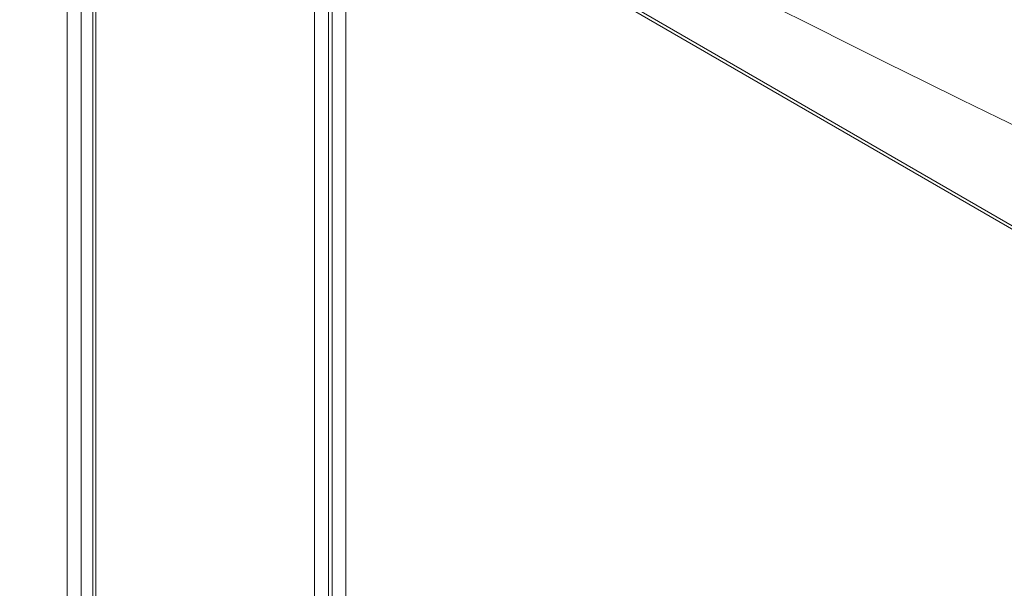
# Model space of a CAD drawing. Units: centimetres. Extents: x 22 to 3338, y -91 to 3420.
# Drawn here: x 2446 to 2480, y 2740 to 2759 of the extents above; entities that cross this region are included whole.
import ezdxf

# ---------------------------------------------------------------- set-up
doc = ezdxf.new("R2010")
doc.units = ezdxf.units.CM
doc.header["$MEASUREMENT"] = 0
doc.layers.add('layer 1', color=7, linetype='Continuous')

# ---------------------------------------------------------------- blocks, each defined once
blk = doc.blocks.new('00000')
at = {"layer": 'layer 1', "lineweight": 9}
blk.add_open_spline([(-380.897, 1236.083), (-380.897, 1236.083), (-412.284, 1227.323), (-412.284, 1227.323), (-412.284, 1227.323), (-412.284, 1227.323), (-437.667, 1220.351), (-437.667, 1220.351), (-437.667, 1220.351), (-437.667, 1220.351), (-442.317, 1214.151), (-442.317, 1214.151), (-442.317, 1214.151), (-442.317, 1214.151), (-464.018, 1204.268), (-464.018, 1204.268), (-464.018, 1204.268), (-464.018, 1204.268), (-481.454, 1183.538), (-481.454, 1183.538), (-481.454, 1183.538), (-481.454, 1183.538), (-483.974, 1168.62), (-483.974, 1168.62), (-483.974, 1168.62), (-483.974, 1168.62), (-497.729, 1156.801), (-497.729, 1156.801), (-497.729, 1156.801), (-497.729, 1156.801), (-499.278, 1142.269), (-499.278, 1142.269), (-499.278, 1142.269), (-499.278, 1142.269), (-507.803, 1120.96), (-507.803, 1120.96), (-507.803, 1120.96), (-507.803, 1120.96), (-497.731, 1100.228), (-497.731, 1100.228), (-497.731, 1100.228), (-497.731, 1100.228), (-497.729, 1061.863), (-497.729, 1061.863), (-497.729, 1061.863), (-497.729, 1061.863), (-501.217, 1039.388), (-501.217, 1039.388), (-501.217, 1039.388), (-501.217, 1039.388), (-497.729, 1032.801), (-497.729, 1032.801)], degree=3, knots=[0, 0, 0, 0, 0.076923, 0.076923, 0.076923, 0.076923, 0.153846, 0.153846, 0.153846, 0.153846, 0.230769, 0.230769, 0.230769, 0.230769, 0.307692, 0.307692, 0.307692, 0.307692, 0.384615, 0.384615, 0.384615, 0.384615, 0.461538, 0.461538, 0.461538, 0.461538, 0.538462, 0.538462, 0.538462, 0.538462, 0.615385, 0.615385, 0.615385, 0.615385, 0.692308, 0.692308, 0.692308, 0.692308, 0.769231, 0.769231, 0.769231, 0.769231, 0.846154, 0.846154, 0.846154, 0.846154, 0.923077, 0.923077, 0.923077, 0.923077, 1, 1, 1, 1], dxfattribs=at)
for points in [[(-326.159, 1027.717), (-364.775, 1041.612), (-446.385, 1086.832), (-467.586, 1109.365)], [(-392.519, 1054.576), (-392.519, 1054.576), (-392.519, 972.7), (-392.519, 972.7)], [(-384.392, 1052.823), (-384.392, 1052.823), (-329.668, 1021.23), (-329.668, 1021.23)], [(-497.729, 1032.801), (-497.729, 1032.801), (-274.385, 903.858), (-274.385, 903.858)]]:
    blk.add_open_spline(points, degree=3, dxfattribs=at)
at = {"layer": 'layer 1', "color": 9, "lineweight": 9}
for points in [[(-393.394, 973.125), (-393.394, 973.125), (-393.394, 1055.906), (-393.394, 1055.906)], [(-392.917, 973.125), (-392.917, 973.125), (-392.917, 1055.057), (-392.917, 1055.057)], [(-392.42, 1054.477), (-392.42, 1054.477), (-392.42, 972.563), (-392.42, 972.563)], [(-384.939, 977.433), (-384.939, 977.433), (-384.939, 1052.703), (-384.939, 1052.703)], [(-384.462, 1052.978), (-384.462, 1052.978), (-329.737, 1021.383), (-329.737, 1021.383)], [(-384.462, 977.433), (-384.462, 977.433), (-384.462, 1052.703), (-384.462, 1052.703)], [(-384.342, 977.501), (-384.342, 977.501), (-384.342, 1052.771), (-384.342, 1052.771)], [(-383.865, 977.501), (-383.865, 977.501), (-383.865, 1052.519), (-383.865, 1052.519)]]:
    blk.add_open_spline(points, degree=3, dxfattribs=at)

msp = doc.modelspace()

# ---------------------------------------------------------------- block references
msp.add_blockref('00000', (2840.869, 1712.964))

doc.saveas('drawing.dxf')
